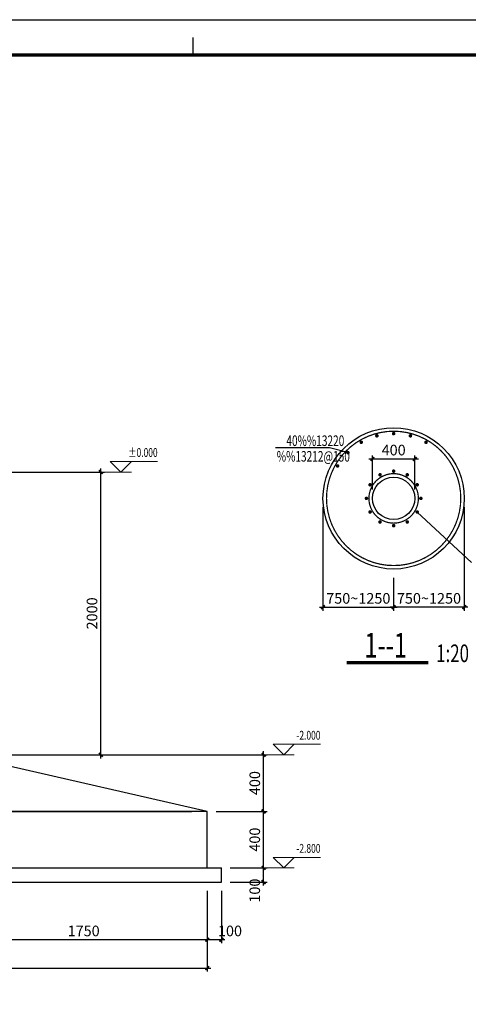
# Model space of a CAD drawing. Extents: x -851 to 12327, y 0 to 1918.
# Drawn here: x 10353 to 10480, y 141 to 420 of the extents above; entities that cross this region are included whole.
import ezdxf
from ezdxf.enums import TextEntityAlignment as Align

# ---------------------------------------------------------------- set-up
doc = ezdxf.new("R2010")
doc.units = 0
doc.header["$MEASUREMENT"] = 0
doc.layers.get('0').update_dxf_attribs({"linetype": 'CONTINUOUS'})
doc.layers.get('Defpoints').update_dxf_attribs({"linetype": 'CONTINUOUS'})
for name, color, linetype in [('DIM', 3, 'CONTINUOUS'), ('lz_tk', 7, 'CONTINUOUS'), ('lztk', 3, 'CONTINUOUS')]:
    doc.layers.add(name, color=color, linetype=linetype)
for name, color, linetype, lineweight in [('REIN', 1, 'CONTINUOUS', 0), ('TEXT', 4, 'CONTINUOUS', 0), ('THIN', 7, 'CONTINUOUS', 0)]:
    doc.layers.add(name, color=color, linetype=linetype, lineweight=lineweight)
doc.styles.add('FS', font='simfang.ttf', dxfattribs={"width": 0.7})
doc.styles.add('HT', font='simhei.ttf', dxfattribs={"width": 0.7})
doc.styles.add('TSSD_Bold', font='tssdeng2.shx', dxfattribs={"width": 0.7, "bigfont": 'Hztxt.shx'})
doc.styles.add('TSSD_DIMENSION', font='tssdeng.shx', dxfattribs={"width": 0.7, "bigfont": 'Hztxt.shx'})
doc.styles.add('TSSD_Label', font='tssdeng.shx', dxfattribs={"width": 0.7, "bigfont": 'hztxt.shx'})
doc.styles.add('TSSD_Rein', font='tssdeng.shx', dxfattribs={"width": 0.8, "bigfont": 'hztxt.shx'})
doc.dimstyles.new('TSSD_25_1', dxfattribs={"dimtxt": 3, "dimasz": 1, "dimexe": 1, "dimexo": 2.5, "dimgap": 1, "dimtad": 1, "dimdec": 0, "dimlfac": 25, "dimzin": 0, "dimdsep": 46, "dimtxsty": 'TSSD_DIMENSION', "dimblk": 'ARCHTICK', "dimblk1": 'ARCHTICK', "dimblk2": 'ARCHTICK', "dimcen": 0, "dimdle": 1, "dimclrt": 7, "dimadec": 0, "dimazin": 0, "dimtfac": 1, "dimtdec": 0, "dimtix": 1, "dimtmove": 2, "dimatfit": 3, "dimfxl": 1, "dimtolj": 1, "dimtzin": 0, "dimarcsym": 0})

# ---------------------------------------------------------------- blocks, each defined once
blk = doc.blocks.new('_ArchTick')
at = {"color": 0, "linetype": 'ByBlock', "const_width": 0.5}
blk.add_lwpolyline([(-0.53, -0.53), (0.53, 0.53)], dxfattribs=at)
blk = doc.blocks.new('*D594')
at = {"layer": 'Defpoints', "color": 0, "transparency": 16777216}
for p in [(10410.58, 180.03), (10422.52, 180.03), (10410.58, 176.03)]:
    blk.add_point(p, dxfattribs=at)
at = {"layer": 'DIM', "color": 0, "lineweight": -2, "transparency": 16777216}
for p, q in [((10413.08, 180.03), (10423.52, 180.03)), ((10422.52, 175.03), (10422.52, 181.03)), ((10413.08, 176.03), (10423.52, 176.03))]:
    blk.add_line(p, q, dxfattribs=at)
for p, rotation in [((10422.52, 180.03), 90), ((10422.52, 176.03), 270)]:
    blk.add_blockref('_ArchTick', p, dxfattribs=dict(at, rotation=rotation))
at = {"layer": 'DIM', "color": 7, "transparency": 16777216, "insert": (10420.02, 173.61), "char_height": 3, "attachment_point": 5, "rotation": 90, "style": 'TSSD_DIMENSION'}
blk.add_mtext('\\A1;100', dxfattribs=at)
blk = doc.blocks.new('*D595')
at = {"layer": 'Defpoints', "color": 0, "transparency": 16777216}
for p in [(10406.58, 196.03), (10422.52, 196.03), (10410.58, 180.03)]:
    blk.add_point(p, dxfattribs=at)
at = {"layer": 'DIM', "color": 0, "lineweight": -2, "transparency": 16777216}
for p, q in [((10409.08, 196.03), (10423.52, 196.03)), ((10422.52, 179.03), (10422.52, 197.03)), ((10413.08, 180.03), (10423.52, 180.03))]:
    blk.add_line(p, q, dxfattribs=at)
for p, rotation in [((10422.52, 196.03), 90), ((10422.52, 180.03), 270)]:
    blk.add_blockref('_ArchTick', p, dxfattribs=dict(at, rotation=rotation))
at = {"layer": 'DIM', "color": 7, "transparency": 16777216, "insert": (10420.02, 188.03), "char_height": 3, "attachment_point": 5, "rotation": 90, "style": 'TSSD_DIMENSION'}
blk.add_mtext('\\A1;400', dxfattribs=at)
blk = doc.blocks.new('*D596')
at = {"layer": 'Defpoints', "color": 0, "transparency": 16777216}
for p in [(10336.58, 212.03), (10422.52, 212.03), (10406.58, 196.03)]:
    blk.add_point(p, dxfattribs=at)
at = {"layer": 'DIM', "color": 0, "lineweight": -2, "transparency": 16777216}
for p, q in [((10339.08, 212.03), (10423.52, 212.03)), ((10422.52, 195.03), (10422.52, 213.03)), ((10409.08, 196.03), (10423.52, 196.03))]:
    blk.add_line(p, q, dxfattribs=at)
for p, rotation in [((10422.52, 212.03), 90), ((10422.52, 196.03), 270)]:
    blk.add_blockref('_ArchTick', p, dxfattribs=dict(at, rotation=rotation))
at = {"layer": 'DIM', "color": 7, "transparency": 16777216, "insert": (10420.02, 204.03), "char_height": 3, "attachment_point": 5, "rotation": 90, "style": 'TSSD_DIMENSION'}
blk.add_mtext('\\A1;400', dxfattribs=at)
blk = doc.blocks.new('*D587')
at = {"layer": 'Defpoints', "color": 0, "transparency": 16777216}
for p in [(10406.58, 176.03), (10410.58, 176.03), (10406.58, 159.71)]:
    blk.add_point(p, dxfattribs=at)
at = {"layer": 'DIM', "color": 0, "lineweight": -2, "transparency": 16777216}
for p, q in [((10406.58, 173.53), (10406.58, 158.71)), ((10410.58, 173.53), (10410.58, 158.71)), ((10411.58, 159.71), (10405.58, 159.71))]:
    blk.add_line(p, q, dxfattribs=at)
at = {"layer": 'DIM', "color": 0, "lineweight": -2, "transparency": 16777216, "rotation": 180}
blk.add_blockref('_ArchTick', (10406.58, 159.71), dxfattribs=at)
at = {"layer": 'DIM', "color": 0, "lineweight": -2, "transparency": 16777216}
blk.add_blockref('_ArchTick', (10410.58, 159.71), dxfattribs=at)
at = {"layer": 'DIM', "color": 7, "transparency": 16777216, "insert": (10413, 162.21), "char_height": 3, "attachment_point": 5, "style": 'TSSD_DIMENSION'}
blk.add_mtext('\\A1;100', dxfattribs=at)
blk = doc.blocks.new('*D589')
at = {"layer": 'Defpoints', "color": 0, "transparency": 16777216}
for p in [(10336.58, 176.03), (10406.58, 176.03), (10336.58, 159.71)]:
    blk.add_point(p, dxfattribs=at)
at = {"layer": 'DIM', "color": 0, "lineweight": -2, "transparency": 16777216}
for p, q in [((10336.58, 173.53), (10336.58, 158.71)), ((10406.58, 173.53), (10406.58, 158.71)), ((10407.58, 159.71), (10335.58, 159.71))]:
    blk.add_line(p, q, dxfattribs=at)
at = {"layer": 'DIM', "color": 0, "lineweight": -2, "transparency": 16777216, "rotation": 180}
blk.add_blockref('_ArchTick', (10336.58, 159.71), dxfattribs=at)
at = {"layer": 'DIM', "color": 0, "lineweight": -2, "transparency": 16777216}
blk.add_blockref('_ArchTick', (10406.58, 159.71), dxfattribs=at)
at = {"layer": 'DIM', "color": 7, "transparency": 16777216, "insert": (10371.58, 162.21), "char_height": 3, "attachment_point": 5, "style": 'TSSD_DIMENSION'}
blk.add_mtext('\\A1;1750', dxfattribs=at)
blk = doc.blocks.new('*D590')
at = {"layer": 'Defpoints', "color": 0, "transparency": 16777216}
for p in [(10166.58, 176.03), (10406.58, 176.03), (10406.58, 151.71)]:
    blk.add_point(p, dxfattribs=at)
at = {"layer": 'DIM', "color": 0, "lineweight": -2, "transparency": 16777216}
for p, q in [((10166.58, 173.53), (10166.58, 150.71)), ((10406.58, 173.53), (10406.58, 150.71)), ((10165.58, 151.71), (10407.58, 151.71))]:
    blk.add_line(p, q, dxfattribs=at)
at = {"layer": 'DIM', "color": 0, "lineweight": -2, "transparency": 16777216, "rotation": 180}
blk.add_blockref('_ArchTick', (10166.58, 151.71), dxfattribs=at)
at = {"layer": 'DIM', "color": 0, "lineweight": -2, "transparency": 16777216}
blk.add_blockref('_ArchTick', (10406.58, 151.71), dxfattribs=at)
at = {"layer": 'DIM', "color": 7, "transparency": 16777216, "insert": (10286.58, 154.21), "char_height": 3, "attachment_point": 5, "style": 'TSSD_DIMENSION'}
blk.add_mtext('\\A1;6000', dxfattribs=at)
blk = doc.blocks.new('*D599')
at = {"layer": 'Defpoints', "color": 0, "transparency": 16777216}
for p in [(10316.58, 292.03), (10376.45, 292.03), (10336.58, 212.03)]:
    blk.add_point(p, dxfattribs=at)
at = {"layer": 'DIM', "color": 0, "lineweight": -2, "transparency": 16777216}
for p, q in [((10376.45, 211.03), (10376.45, 293.03)), ((10319.08, 292.03), (10377.45, 292.03)), ((10339.08, 212.03), (10377.45, 212.03))]:
    blk.add_line(p, q, dxfattribs=at)
for p, rotation in [((10376.45, 292.03), 90), ((10376.45, 212.03), 270)]:
    blk.add_blockref('_ArchTick', p, dxfattribs=dict(at, rotation=rotation))
at = {"layer": 'DIM', "color": 7, "transparency": 16777216, "insert": (10373.95, 252.03), "char_height": 3, "attachment_point": 5, "rotation": 90, "style": 'TSSD_DIMENSION'}
blk.add_mtext('\\A1;2000', dxfattribs=at)
blk = doc.blocks.new('*D611')
at = {"layer": 'Defpoints', "color": 0, "transparency": 16777216}
for p in [(10439.32, 284.58), (10459.32, 264.58), (10459.32, 253.79)]:
    blk.add_point(p, dxfattribs=at)
at = {"layer": 'DIM', "color": 0, "lineweight": -2, "transparency": 16777216}
for p, q in [((10439.32, 282.08), (10439.32, 252.79)), ((10459.32, 262.08), (10459.32, 252.79)), ((10438.32, 253.79), (10460.32, 253.79))]:
    blk.add_line(p, q, dxfattribs=at)
at = {"layer": 'DIM', "color": 0, "lineweight": -2, "transparency": 16777216, "rotation": 180}
blk.add_blockref('_ArchTick', (10439.32, 253.79), dxfattribs=at)
at = {"layer": 'DIM', "color": 0, "lineweight": -2, "transparency": 16777216}
blk.add_blockref('_ArchTick', (10459.32, 253.79), dxfattribs=at)
at = {"layer": 'DIM', "color": 7, "transparency": 16777216, "insert": (10449.32, 256.29), "char_height": 3, "attachment_point": 5, "style": 'TSSD_DIMENSION'}
blk.add_mtext('\\A1;750~1250', dxfattribs=at)
blk = doc.blocks.new('*D612')
at = {"layer": 'Defpoints', "color": 0, "transparency": 16777216}
for p in [(10479.32, 284.58), (10459.32, 264.58), (10459.32, 253.79)]:
    blk.add_point(p, dxfattribs=at)
at = {"layer": 'DIM', "color": 0, "lineweight": -2, "transparency": 16777216}
for p, q in [((10479.32, 282.08), (10479.32, 252.79)), ((10459.32, 262.08), (10459.32, 252.79)), ((10480.32, 253.79), (10458.32, 253.79))]:
    blk.add_line(p, q, dxfattribs=at)
at = {"layer": 'DIM', "color": 0, "lineweight": -2, "transparency": 16777216, "rotation": 180}
blk.add_blockref('_ArchTick', (10459.32, 253.79), dxfattribs=at)
at = {"layer": 'DIM', "color": 0, "lineweight": -2, "transparency": 16777216}
blk.add_blockref('_ArchTick', (10479.32, 253.79), dxfattribs=at)
at = {"layer": 'DIM', "color": 7, "transparency": 16777216, "insert": (10469.32, 256.29), "char_height": 3, "attachment_point": 5, "style": 'TSSD_DIMENSION'}
blk.add_mtext('\\A1;750~1250', dxfattribs=at)
blk = doc.blocks.new('*D613')
at = {"layer": 'Defpoints', "color": 0, "transparency": 16777216}
for p in [(10465.32, 295.74), (10453.32, 284.58), (10465.32, 284.58)]:
    blk.add_point(p, dxfattribs=at)
at = {"layer": 'DIM', "color": 0, "lineweight": -2, "transparency": 16777216}
for p, q in [((10452.32, 295.74), (10466.32, 295.74)), ((10453.32, 287.08), (10453.32, 296.74)), ((10465.32, 287.08), (10465.32, 296.74))]:
    blk.add_line(p, q, dxfattribs=at)
at = {"layer": 'DIM', "color": 0, "lineweight": -2, "transparency": 16777216, "rotation": 180}
blk.add_blockref('_ArchTick', (10453.32, 295.74), dxfattribs=at)
at = {"layer": 'DIM', "color": 0, "lineweight": -2, "transparency": 16777216}
blk.add_blockref('_ArchTick', (10465.32, 295.74), dxfattribs=at)
at = {"layer": 'DIM', "color": 7, "transparency": 16777216, "insert": (10459.32, 298.24), "char_height": 3, "attachment_point": 5, "style": 'TSSD_DIMENSION'}
blk.add_mtext('\\A1;400', dxfattribs=at)
blk = doc.blocks.new('工程图框横版_三级签署_A2+__')
at = {"layer": 'lztk', "color": 3, "linetype": 'Continuous'}
blk.add_line((304.5, 415), (304.5, 410), dxfattribs=at)
blk.add_lwpolyline([(0, 420), (594, 420), (594, 0), (0, 0)], close=True, dxfattribs=at)
at = {"layer": 'lztk', "linetype": 'Continuous', "const_width": 1}
blk.add_lwpolyline([(25, 410), (584, 410), (584, 10), (25, 10)], close=True, dxfattribs=at)
at = {"style": 'FS', "width": 0.7}
for tag, p in [('会签4', (2.5, 387.5)), ('会签3', (2.5, 372.5)), ('会签2', (2.5, 357.5)), ('会签1', (2.5, 342.5)), ('会签', (2.5, 327.5))]:
    blk.add_attdef(tag, text='', height=3, rotation=90, dxfattribs=at).set_placement(p, align=Align.TOP_LEFT)
for tag, p in [('增项章', (491.31, 36.39, 584)), ('出版章', (202.25, 31.54, 584)), ('资质章', (370.82, 32.98, 584))]:
    blk.add_attdef(tag, text='', height=1, dxfattribs=at).set_placement(p, align=Align.TOP_LEFT)
at = {"layer": 'lztk', "style": 'FS', "width": 0.8}
blk.add_attdef('会签位置', text='', height=3, rotation=90, dxfattribs=at).set_placement((23.5, 410), align=Align.TOP_LEFT)
at = {"layer": 'lztk'}
for tag, height, style, width, p in [('项目负责人', 3, 'FS', 0.8, (302.5, 23.5, 584)), ('审核', 3, 'FS', 0.8, (339.5, 23.5, 584)), ('设计', 3, 'FS', 0.8, (376.5, 23.5, 584)), ('工程名称', 3.5, 'HT', 0.8, (436.25, 23.75, 584)), ('工号', 3, 'FS', 0.6, (525, 23.5, 584)), ('日期', 3, 'FS', 0.6, (551.5, 23.5, 584)), ('阶段', 3, 'FS', 0.85, (576.5, 23.5, 584)), ('条码', 3, 'FS', 0.8, (12.23, 19.54)), ('图名', 3.5, 'FS', 0.85, (488, 19.75, 584)), ('专业负责人', 3, 'FS', 0.8, (302.5, 15.5, 584)), ('校对', 3, 'FS', 0.8, (339.5, 15.5, 584)), ('制图', 3, 'FS', 0.8, (376.5, 15.5, 584)), ('项目名称', 3.5, 'HT', 0.8, (436.25, 15.75, 584)), ('分号', 3, 'FS', 0.85, (525, 15.5, 584)), ('图号', 3, 'FS', 0.85, (551.5, 15.5, 584)), ('版次', 3, 'FS', 0.85, (576.5, 15.5, 584)), ('图签位置', 3, 'FS', 0.8, (584, 11.5))]:
    blk.add_attdef(tag, text='', height=height, dxfattribs=dict(at, style=style, width=width)).set_placement(p, align=Align.TOP_LEFT)

msp = doc.modelspace()

# ---------------------------------------------------------------- linework, layer by layer
for p, q in [((10441.13554, 298.84497), (10425.86645, 298.84497)), ((10446.36334, 297.53434), (10441.13554, 298.84497)), ((10465.99356, 280.72381), (10481.34046, 266.45561)), ((10406.57868, 196.0298), (10336.57868, 212.0298)), ((10286.57868, 196.0298), (10402.24239, 196.0298)), ((10406.57868, 196.0298), (10286.57868, 196.0298)), ((10406.57868, 180.0298), (10406.57868, 196.0298)), ((10162.57868, 180.0298), (10410.57868, 180.0298)), ((10410.57868, 176.0298), (10410.57868, 180.0298)), ((10162.57868, 176.0298), (10410.57868, 176.0298))]:
    msp.add_line(p, q)
for radius in [20, 6]:
    msp.add_circle((10459.32211, 284.57557), radius)
at = {"layer": 'REIN'}
for points, const_width in [([(10440.32211, 284.57557, -1), (10478.32211, 284.57557, -1)], 0.35), ([(10449.90887, 300.44676, -1), (10450.40887, 300.44676, -1)], 0.5), ([(10454.32887, 302.27758, -1), (10454.82887, 302.27758, -1)], 0.5), ([(10459.07211, 302.90204, -1), (10459.57211, 302.90204, -1)], 0.5), ([(10464.31535, 302.27758, 1), (10463.81535, 302.27758, 1)], 0.5), ([(10468.73535, 300.44676, 1), (10468.23535, 300.44676, 1)], 0.5), ([(10446.11334, 297.53434, -1), (10446.61334, 297.53434, -1)], 0.5), ([(10443.20092, 293.73881, -1), (10443.70092, 293.73881, -1)], 0.5), ([(10459.07211, 292.2791, -1), (10459.57211, 292.2791, -1)], 0.5), ([(10459.57211, 292.2791, 1), (10459.07211, 292.2791, 1)], 0.5), ([(10452.32211, 284.57557, 1), (10466.32211, 284.57557, 1)], 0.35), ([(10455.22035, 291.24702, -1), (10455.72035, 291.24702, -1)], 0.5), ([(10463.42387, 291.24702, 1), (10462.92387, 291.24702, 1)], 0.5), ([(10452.40066, 288.42733, -1), (10452.90066, 288.42733, -1)], 0.5), ([(10466.24356, 288.42733, 1), (10465.74356, 288.42733, 1)], 0.5), ([(10451.36858, 284.57557, -1), (10451.86858, 284.57557, -1)], 0.5), ([(10467.27564, 284.57557, 1), (10466.77564, 284.57557, 1)], 0.5), ([(10452.40066, 280.72381, 1), (10452.90066, 280.72381, 1)], 0.5), ([(10466.24356, 280.72381, -1), (10465.74356, 280.72381, -1)], 0.5), ([(10455.22035, 277.90412, 1), (10455.72035, 277.90412, 1)], 0.5), ([(10459.07211, 276.87204, 1), (10459.57211, 276.87204, 1)], 0.5), ([(10459.57211, 276.87204, -1), (10459.07211, 276.87204, -1)], 0.5), ([(10463.42387, 277.90412, -1), (10462.92387, 277.90412, -1)], 0.5)]:
    msp.add_lwpolyline(points, format="xyb", close=True, dxfattribs=dict(at, const_width=const_width))
at = {"layer": 'TEXT', "const_width": 1}
msp.add_lwpolyline([(10445.99039, 238.11568), (10469.17784, 238.11568)], dxfattribs=at)
at = {"layer": 'THIN'}
for p, q in [((10382.12379, 292.0298), (10379.12379, 295.0298)), ((10379.12379, 295.0298), (10385.12379, 295.0298)), ((10382.12379, 292.0298), (10385.12379, 295.0298)), ((10385.12379, 295.0298), (10392.52763, 295.0298)), ((10377.448, 292.0298), (10385.12379, 292.0298)), ((10428.19817, 212.0298), (10425.19817, 215.0298)), ((10425.19817, 215.0298), (10431.19817, 215.0298)), ((10428.19817, 212.0298), (10431.19817, 215.0298)), ((10431.19817, 215.0298), (10438.60201, 215.0298)), ((10423.52238, 212.0298), (10431.19817, 212.0298)), ((10428.19817, 180.0298), (10425.19817, 183.0298)), ((10425.19817, 183.0298), (10431.19817, 183.0298)), ((10428.19817, 180.0298), (10431.19817, 183.0298)), ((10431.19817, 183.0298), (10438.60201, 183.0298)), ((10423.52238, 180.0298), (10431.19817, 180.0298))]:
    msp.add_line(p, q, dxfattribs=at)

# ---------------------------------------------------------------- block references
at = {"layer": 'lz_tk'}
msp.add_blockref('工程图框横版_三级签署_A2+__', (10098, 0), dxfattribs=at)

# ---------------------------------------------------------------- texts
at = {"layer": 'TEXT', "width": 0.7}
for s, height, style, p in [('40%%13220', 3, 'TSSD_Rein', (10428.95464, 299.39169)), ('%%13212@150', 3, 'TSSD_Rein', (10426.23626, 294.97783)), ('1--1', 7, 'TSSD_Bold', (10451.04531, 239.53316)), ('1:20', 5, 'TSSD_Rein', (10471.36518, 238.24952))]:
    msp.add_text(s, height=height, dxfattribs=dict(at, style=style)).set_placement(p)
at = {"layer": 'THIN', "style": 'TSSD_Label', "width": 0.7}
for s, p in [('%%p0.000', (10392.52763, 295.5298)), ('-2.000', (10438.60201, 215.5298)), ('-2.800', (10438.60201, 183.5298))]:
    msp.add_text(s, height=2.5, dxfattribs=at).set_placement(p, align=Align.BOTTOM_RIGHT)

# ---------------------------------------------------------------- dimensions: what is measured, and where the dimension line sits
at = {"layer": 'DIM'}
for base, p1, p2, text, picture, middle in [((10465.32211, 295.73875), (10453.32211, 284.57557), (10465.32211, 284.57557), '400', '*D613', (10459.32211, 298.23875)), ((10459.32211, 253.79141), (10439.32211, 284.57557), (10459.32211, 264.57557), '750~1250', '*D611', (10449.32211, 256.29141))]:
    dim = msp.add_linear_dim(base=base, p1=p1, p2=p2, text=text, dimstyle='TSSD_25_1', dxfattribs=at)
    dim.commit()
    dim.dimension.update_dxf_attribs({"geometry": picture, "text_midpoint": middle})
for base, p1, p2, angle, picture, middle in [((10376.448, 292.0298), (10336.57868, 212.0298), (10316.57868, 292.0298), 90, '*D599', (10373.948, 252.0298)), ((10422.52238, 212.0298), (10406.57868, 196.0298), (10336.57868, 212.0298), 90, '*D596', (10420.02238, 204.0298)), ((10422.52238, 196.0298), (10410.57868, 180.0298), (10406.57868, 196.0298), 90, '*D595', (10420.02238, 188.0298)), ((10336.57868, 159.70707), (10406.57868, 176.0298), (10336.57868, 176.0298), 180, '*D589', (10371.57868, 162.20707))]:
    dim = msp.add_linear_dim(base=base, p1=p1, p2=p2, angle=angle, dimstyle='TSSD_25_1', dxfattribs=at)
    dim.commit()
    dim.dimension.update_dxf_attribs({"geometry": picture, "text_midpoint": middle})
dim = msp.add_linear_dim(base=(10459.32211, 253.79141), p1=(10479.32211, 284.57557), p2=(10459.32211, 264.57557), angle=180, text='750~1250', dimstyle='TSSD_25_1', dxfattribs=at)
dim.commit()
dim.dimension.update_dxf_attribs({"geometry": '*D612', "text_midpoint": (10469.32211, 256.29141)})
for base, p2, angle, picture, middle in [((10422.52238, 180.0298), (10410.57868, 180.0298), 90, '*D594', (10420.02238, 173.61056)), ((10406.57868, 159.70707), (10406.57868, 176.0298), 180, '*D587', (10412.99791, 162.20707))]:
    dim = msp.add_linear_dim(base=base, p1=(10410.57868, 176.0298), p2=p2, angle=angle, dimstyle='TSSD_25_1', dxfattribs=at)
    dim.commit()
    dim.dimension.update_dxf_attribs({"geometry": picture, "text_midpoint": middle, "dimtype": 160})
dim = msp.add_linear_dim(base=(10406.57868, 151.70707), p1=(10166.57868, 176.0298), p2=(10406.57868, 176.0298), dimstyle='TSSD_25_1', dxfattribs=at)
dim.commit()
dim.dimension.update_dxf_attribs({"geometry": '*D590', "text_midpoint": (10286.57868, 154.20707)})

doc.saveas('drawing.dxf')
